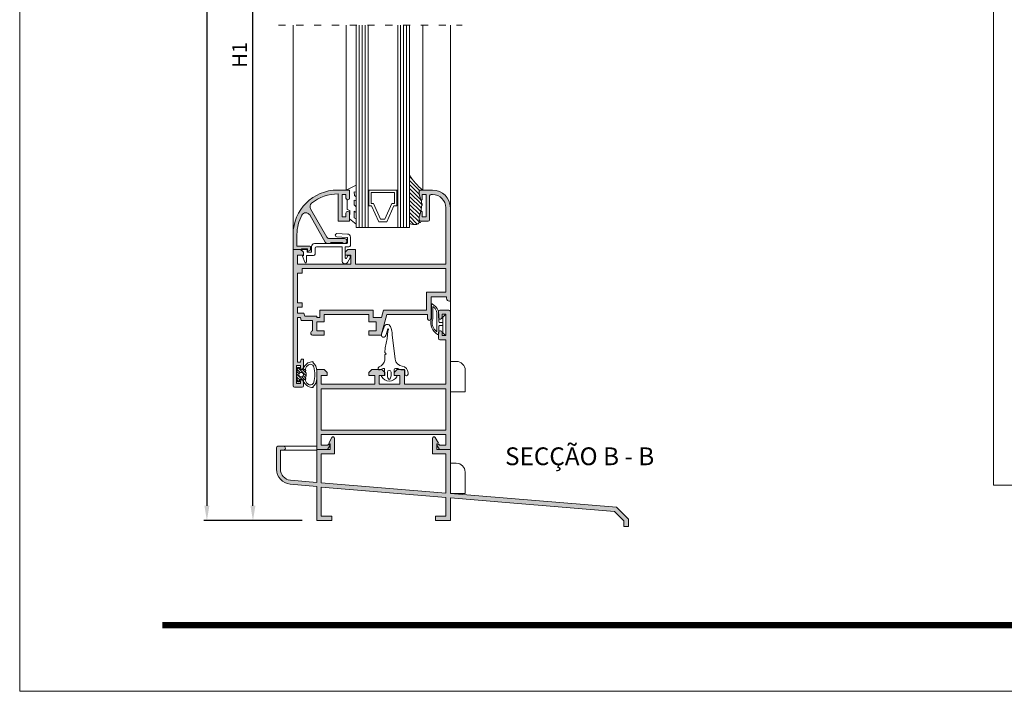
# Model space of a CAD drawing. Units: millimetres. Extents: x 2651 to 3071, y -2190 to -1893.
# Drawn here: x 2651 to 2817, y -2190 to -2077 of the extents above; entities that cross this region are included whole.
import ezdxf

# ---------------------------------------------------------------- set-up
doc = ezdxf.new("R2010")
doc.units = ezdxf.units.MM
doc.linetypes.add('ACAD_ISO03W100', pattern=[30, 12, -18])
doc.layers.get('0').update_dxf_attribs({"lineweight": 9})
doc.layers.add('LIMITES', color=141, linetype='Continuous', lineweight=9)
doc.layers.add('SOMBRAS', color=7, linetype='Continuous')
doc.layers.add('TEXTO CABEÇALHO TABELA CORTE', color=7, linetype='Continuous')
doc.layers.add('VIDRO', color=7, linetype='Continuous', lineweight=5, true_color=0x00d900)
doc.styles.add('ROMANS', font='ROMANS.SHX', dxfattribs={"height": 2.5})
doc.styles.add('TEXTO CABEÇALHO TABELA CORTE', font='ARIALBI.TTF', dxfattribs={"height": 2})
doc.dimstyles.new('1-2', dxfattribs={"dimtxt": 2.5, "dimasz": 2.5, "dimexe": 0.5, "dimexo": 2.5, "dimgap": 1, "dimtad": 1, "dimlfac": 2, "dimzin": 0, "dimdsep": 46, "dimtxsty": 'ROMANS', "dimcen": 0, "dimclrd": 256, "dimclre": 256, "dimclrt": 256, "dimadec": 0, "dimazin": 0, "dimtp": 0.2, "dimtm": 0.2, "dimtfac": 0.2, "dimtmove": 0, "dimatfit": 3, "dimfxl": 0, "dimtolj": 1, "dimtzin": 0, "dimarcsym": 0})

# ---------------------------------------------------------------- blocks, each defined once
blk = doc.blocks.new('*D1')
at = {"lineweight": -2}
for p, q in [((2698.799223988933, -1938.977197384781), (2682.266112832147, -1938.977197384781)), ((2682.766112832147, -1941.477197384781), (2682.766112832147, -2158.546345076067)), ((2698.799223988933, -2161.046345076067), (2682.266112832147, -2161.046345076067))]:
    blk.add_line(p, q, dxfattribs=at)
for points in [[(2682.349446165481, -1941.477197384781), (2683.182779498814, -1941.477197384781), (2682.766112832147, -1938.977197384781)], [(2682.349446165481, -2158.546345076067), (2683.182779498814, -2158.546345076067), (2682.766112832147, -2161.046345076067)]]:
    blk.add_solid(points)
at = {"layer": 'DEFPOINTS', "color": 0}
for p in [(2701.299223988933, -1938.977197384781), (2682.766112832147, -2161.046345076067), (2701.299223988933, -2161.046345076067)]:
    blk.add_point(p, dxfattribs=at)
at = {"insert": (2680.516112832148, -2050.011771230423), "char_height": 2.5, "attachment_point": 5, "rotation": 90, "style": 'ROMANS'}
blk.add_mtext('\\A1;H', dxfattribs=at)
blk = doc.blocks.new('*D2')
at = {"lineweight": -2}
for p, q in [((2698.799223988933, -2003.937354220138), (2690.032668410539, -2003.937354220138)), ((2690.532668410539, -2158.546345076067), (2690.532668410539, -2006.437354220138)), ((2698.799223988933, -2161.046345076067), (2690.032668410539, -2161.046345076067))]:
    blk.add_line(p, q, dxfattribs=at)
for points in [[(2690.116001743873, -2006.437354220138), (2690.949335077206, -2006.437354220138), (2690.532668410539, -2003.937354220138)], [(2690.116001743873, -2158.546345076067), (2690.949335077206, -2158.546345076067), (2690.532668410539, -2161.046345076067)]]:
    blk.add_solid(points)
at = {"layer": 'DEFPOINTS', "color": 0}
for p in [(2690.532668410539, -2003.937354220138), (2701.299223988933, -2003.937354220138), (2701.299223988933, -2161.046345076067)]:
    blk.add_point(p, dxfattribs=at)
at = {"insert": (2688.28266841054, -2082.491849648102), "char_height": 2.5, "attachment_point": 5, "rotation": 90, "style": 'ROMANS'}
blk.add_mtext('\\A1;H1', dxfattribs=at)

msp = doc.modelspace()

# ---------------------------------------------------------------- hatches: boundary and pattern name
h = msp.add_hatch()
h.set_pattern_fill('ANSI31', color=256, scale=0.15, style=0)
h.set_pattern_definition([(315, (397.9276794593857, -1592.392166464741), (-0.3367596045400932, -0.3367596045400932), [])])
h.paths.add_polyline_path([(2718.909267067815, -2108.45088512594), (2718.85925181075, -2108.550961318553), (2718.865103556946, -2108.701367815445), (2718.852894598109, -2108.728245910873), (2718.920331838212, -2108.917112095492), (2718.82294888861, -2108.917112095492), (2718.799223988931, -2108.917112095492), (2718.549223988933, -2109.792112095492), (2718.549223988933, -2110.292112095492, 0.4142135623730951), (2718.799223988933, -2110.542112095492), (2718.875539734452, -2110.542112095492), (2718.77235977553, -2110.774263195052), (2718.563215592566, -2110.752623068431), (2718.359611186912, -2110.963190763669), (2718.185717767889, -2110.963190763669), (2718.069790981987, -2111.108166222721), (2717.895897562963, -2111.108166222721), (2717.606070877699, -2111.108166222721), (2717.438215592567, -2110.992189885935), (2717.368400792972, -2111.077537015287), (2717.26838323952, -2111.036335691123), (2717.157789184108, -2110.992189885934), (2716.924223988931, -2110.992189885934), (2716.924223988933, -2102.737948766147, 0.0924296365612316), (2719.136723988932, -2105.292112095492), (2718.799223988933, -2105.292112095492, 0.4142135623730951), (2718.549223988933, -2105.542112095492), (2718.549223988933, -2105.784613985376), (2718.544994247135, -2105.792112095492), (2718.549223988933, -2105.818283677735), (2718.549223988933, -2106.042112095492), (2718.799223988933, -2106.917112095492), (2718.821360277881, -2106.917112095492), (2718.832481529989, -2106.952372108498), (2718.832481529989, -2107.072469585316), (2718.912513717696, -2107.072469585316), (2718.912513717696, -2107.232599554407), (2718.912513717696, -2107.352697031225), (2718.912513717696, -2107.512837076453), (2719.032555518918, -2107.692978253609), (2719.032555518917, -2107.913161999178), (2718.946781750783, -2107.975492982615), (2718.933519635148, -2108.111262599782), (2718.92177412225, -2108.27574171273)])
h = msp.add_hatch()
h.set_pattern_fill('ANSI31', color=256, scale=2.5, angle=-1.27e-14, style=0)
h.set_pattern_definition([(315, (2499.760816819518, -2256.400598879057), (-0.2209708691207961, -0.2209708691207961), [])])
h.paths.add_polyline_path([(2697.899223988933, -2136.417112095492), (2698.044912074226, -2135.279410341288, -0.377383512262127), (2698.144102121307, -2135.192112095492), (2698.278920696202, -2135.192112095492, -0.4142135623732405), (2698.378920696201, -2135.292112095492), (2698.378920696201, -2135.417112095492, 0.4142135623729712), (2698.528920696202, -2135.567112095492), (2698.728920696201, -2135.567112095492, 0.255543699536142), (2698.939390725295, -2135.452028242982, -0.0066831168942836), (2698.965707911426, -2135.413353331878), (2699.42137002114, -2135.732411375976, 0.1675499617410915), (2699.451371572527, -2136.056977259843, -0.2153335806430243), (2699.451371572527, -2136.777246931141, 0.1675499617411286), (2699.42137002114, -2137.101812815009), (2698.965707911426, -2137.420870859106, -0.0066831168941664), (2698.939390725296, -2137.382195948003, 0.2555436995371175), (2698.728920696201, -2137.267112095492), (2698.528920696202, -2137.267112095492, 0.4142135623729434), (2698.378920696201, -2137.417112095492), (2698.378920696201, -2137.542112095492, -0.414213562373224), (2698.278920696202, -2137.642112095492), (2698.144102121307, -2137.642112095492, -0.377383512262167), (2698.044912074226, -2137.554813849697)])
h.paths.add_polyline_path([(2698.653920696202, -2136.792112095492, 1), (2698.653920696202, -2136.042112095492, 1)], flags=16)
at = {"layer": 'SOMBRAS'}
h = msp.add_hatch(color=256, dxfattribs=at)
h.paths.add_polyline_path([(2698.049223988933, -2119.292112095492), (2698.049223988933, -2124.292112095492), (2698.799223988933, -2124.292112095492), (2698.799223988933, -2125.042112095492), (2698.049223988933, -2125.042112095492), (2698.049223988933, -2126.042112095492), (2699.124719229917, -2126.042112095492), (2699.258693826132, -2126.542112095492), (2701.299223988933, -2126.542112095492), (2701.299223988933, -2126.792112095492), (2701.799223988933, -2126.792112095492), (2701.799223988933, -2125.542112095492), (2710.799223988933, -2125.542112095492), (2710.799223988933, -2126.792112095492), (2712.176614430918, -2126.792112095492), (2712.511550921457, -2125.542112095492), (2719.799223988934, -2125.542112095492), (2719.799223988934, -2122.542112095492), (2723.049223988933, -2122.542112095492), (2723.049223988933, -2118.542112095492), (2698.799223988933, -2118.542112095492), (2698.799223988933, -2119.292112095492)], flags=16)
edge = h.paths.add_edge_path()
edge.add_line((2698.683198585148, -2127.292112095492), (2700.549223988933, -2127.292112095492))
edge.add_line((2700.549223988933, -2127.292112095492), (2700.549223988933, -2129.042112095492))
edge.add_arc((2700.549223988933, -2129.292112095492), 0.2500000000000568, 90, 179.999999999987)
edge.add_line((2700.299223988933, -2129.292112095492), (2700.299223988933, -2129.542112095492))
edge.add_arc((2700.549223988933, -2129.542112095492), 0.25, 179.9999999999966, 270)
edge.add_line((2700.549223988933, -2129.792112095492), (2702.549223988933, -2129.792112095492))
edge.add_line((2702.549223988933, -2129.792112095492), (2702.549223988933, -2129.042112095492))
edge.add_line((2702.549223988933, -2129.042112095492), (2701.299223988933, -2129.042112095492))
edge.add_line((2701.299223988933, -2129.042112095492), (2701.299223988933, -2127.542112095492))
edge.add_line((2701.299223988933, -2127.542112095492), (2702.549223988933, -2127.542112095492))
edge.add_line((2702.549223988933, -2127.542112095492), (2702.549223988933, -2126.292112095492))
edge.add_line((2702.549223988933, -2126.292112095492), (2710.049223988933, -2126.292112095492))
edge.add_line((2710.049223988933, -2126.292112095492), (2710.049223988933, -2127.542112095492))
edge.add_line((2710.049223988933, -2127.542112095492), (2711.299223988933, -2127.542112095492))
edge.add_line((2711.299223988933, -2127.542112095492), (2711.299223988933, -2129.042112095492))
edge.add_line((2711.299223988933, -2129.042112095492), (2710.049223988933, -2129.042112095492))
edge.add_line((2710.049223988933, -2129.042112095492), (2710.049223988933, -2129.792112095492))
edge.add_line((2710.049223988933, -2129.792112095492), (2712.149223988933, -2129.792112095492))
edge.add_line((2712.149223988933, -2129.792112095492), (2713.087046162441, -2126.292112095492))
edge.add_line((2713.087046162441, -2126.292112095492), (2719.949223988932, -2126.292112095492))
edge.add_line((2719.949223988932, -2126.292112095492), (2719.949223988932, -2126.992112095492))
edge.add_arc((2720.249223988932, -2126.992112095492), 0.3000000000001819, 180, 360)
edge.add_line((2720.549223988934, -2126.992112095492), (2720.549223988934, -2123.292112095492))
edge.add_line((2720.549223988934, -2123.292112095492), (2723.149223988933, -2123.292112095492))
edge.add_line((2723.149223988933, -2123.292112095492), (2723.149223988933, -2123.542112095492))
edge.add_arc((2723.649223988933, -2123.542112095492), 0.5, 180, 270)
edge.add_line((2723.649223988933, -2124.042112095492), (2723.799223988933, -2124.042112095492))
edge.add_line((2723.799223988933, -2124.042112095492), (2723.799223988933, -2108.292112095492))
edge.add_arc((2720.799223988933, -2108.292112095492), 3, 0, 90)
edge.add_line((2720.799223988933, -2105.292112095492), (2718.799223988933, -2105.292112095492))
edge.add_arc((2718.799223988933, -2105.542112095492), 0.25, 90, 180)
edge.add_line((2718.549223988933, -2105.542112095492), (2718.549223988933, -2106.042112095492))
edge.add_line((2718.549223988933, -2106.042112095492), (2718.799223988933, -2106.917112095492))
edge.add_line((2718.799223988933, -2106.917112095492), (2719.049223988934, -2106.917112095492))
edge.add_line((2719.049223988934, -2106.917112095492), (2719.049223988934, -2106.042112095492))
edge.add_line((2719.049223988934, -2106.042112095492), (2719.699223988932, -2106.042112095492))
edge.add_line((2719.699223988932, -2106.042112095492), (2719.699223988932, -2109.792112095492))
edge.add_line((2719.699223988932, -2109.792112095492), (2719.049223988934, -2109.792112095492))
edge.add_line((2719.049223988934, -2109.792112095492), (2719.049223988934, -2108.917112095492))
edge.add_line((2719.049223988934, -2108.917112095492), (2718.799223988933, -2108.917112095492))
edge.add_line((2718.799223988933, -2108.917112095492), (2718.549223988933, -2109.792112095492))
edge.add_line((2718.549223988933, -2109.792112095492), (2718.549223988933, -2110.292112095492))
edge.add_arc((2718.799223988933, -2110.292112095492), 0.25, 180, 270)
edge.add_line((2718.799223988933, -2110.542112095492), (2720.049223988933, -2110.542112095492))
edge.add_arc((2720.049223988933, -2110.292112095492), 0.25, 270, 360)
edge.add_line((2720.299223988933, -2110.292112095492), (2720.299223988933, -2106.292112095492))
edge.add_arc((2720.549223988934, -2106.292112095492), 0.25, 90, 180, ccw=False)
edge.add_line((2720.549223988934, -2106.042112095492), (2720.799223988933, -2106.042112095492))
edge.add_arc((2720.799223988933, -2108.292112095492), 2.25, 0, 90, ccw=False)
edge.add_line((2723.049223988933, -2108.292112095492), (2723.049223988933, -2117.792112095492))
edge.add_line((2723.049223988933, -2117.792112095492), (2707.799223988933, -2117.792112095492))
edge.add_line((2707.799223988933, -2117.792112095492), (2707.799223988933, -2115.292112095492))
edge.add_line((2707.799223988933, -2115.292112095492), (2706.549223988933, -2115.292112095492))
edge.add_line((2706.549223988933, -2115.292112095492), (2706.049223988934, -2115.792112095492))
edge.add_line((2706.049223988934, -2115.792112095492), (2706.049223988934, -2116.292112095492))
edge.add_line((2706.049223988934, -2116.292112095492), (2707.049223988933, -2116.292112095492))
edge.add_line((2707.049223988933, -2116.292112095492), (2707.049223988933, -2117.792112095492))
edge.add_line((2707.049223988933, -2117.792112095492), (2698.049223988933, -2117.792112095492))
edge.add_line((2698.049223988933, -2117.792112095492), (2698.049223988933, -2116.292112095492))
edge.add_line((2698.049223988933, -2116.292112095492), (2699.049223988934, -2116.292112095492))
edge.add_line((2699.049223988934, -2116.292112095492), (2699.049223988934, -2115.792112095492))
edge.add_line((2699.049223988934, -2115.792112095492), (2698.549223988933, -2115.292112095492))
edge.add_line((2698.549223988933, -2115.292112095492), (2697.299223988933, -2115.292112095492))
edge.add_line((2697.299223988933, -2115.292112095492), (2697.299223988933, -2138.292112095492))
edge.add_arc((2697.549223988934, -2138.292112095492), 0.25, 180, 270)
edge.add_line((2697.549223988934, -2138.542112095492), (2698.799223988933, -2138.542112095492))
edge.add_arc((2698.799223988933, -2138.292112095492), 0.25, 270, 360)
edge.add_line((2699.049223988934, -2138.292112095492), (2699.049223988934, -2137.542112095492))
edge.add_arc((2698.799223988933, -2137.542112095492), 0.25, 3.2569e-12, 90)
edge.add_arc((2698.799223988933, -2137.542112095492), 0.2500000000000853, 90, 180.0000000000325)
edge.add_line((2698.549223988933, -2137.542112095492), (2698.549223988933, -2137.917112095492))
edge.add_line((2698.549223988933, -2137.917112095492), (2698.549223988933, -2137.942112095492))
edge.add_line((2698.549223988933, -2137.942112095492), (2697.899223988933, -2137.942112095492))
edge.add_line((2697.899223988933, -2137.942112095492), (2697.899223988933, -2134.892112095492))
edge.add_line((2697.899223988933, -2134.892112095492), (2698.549223988933, -2134.892112095492))
edge.add_line((2698.549223988933, -2134.892112095492), (2698.549223988933, -2135.292112095492))
edge.add_arc((2698.799223988933, -2135.292112095492), 0.25, 180, 270)
edge.add_arc((2698.799223988933, -2135.292112095492), 0.25, 270, 360)
edge.add_line((2699.049223988934, -2135.292112095492), (2699.049223988934, -2133.792112095492))
edge.add_line((2699.049223988934, -2133.792112095492), (2698.683198585148, -2133.792112095492))
edge.add_line((2698.683198585148, -2133.792112095492), (2698.549223988933, -2134.292112095492))
edge.add_line((2698.549223988933, -2134.292112095492), (2698.049223988933, -2134.292112095492))
edge.add_line((2698.049223988933, -2134.292112095492), (2698.049223988933, -2126.792112095492))
edge.add_line((2698.049223988933, -2126.792112095492), (2698.549223988933, -2126.792112095492))
edge.add_line((2698.549223988933, -2126.792112095492), (2698.683198585148, -2127.292112095492))
edge = h.paths.add_edge_path(flags=17)
edge.add_line((2698.599223988933, -2114.742112095492), (2697.949223988932, -2114.742112095492))
edge.add_line((2697.949223988932, -2114.742112095492), (2697.949223988932, -2112.792112095492))
edge.add_arc((2704.799223988933, -2112.792112095493), 6.850000000000362, 151.3890727923391, 179.9999999999924, ccw=False)
edge.add_arc((2699.444084830091, -2109.871070399548), 0.7499999999997181, 29.79461720415071, 151.3890727923308, ccw=False)
edge.add_line((2700.094943934345, -2109.498401073725), (2702.710009772795, -2114.065558312708))
edge.add_arc((2703.143915842297, -2113.817112095493), 0.4999999999997235, 209.7946172042033, 270.0000000000521)
edge.add_line((2703.143915842298, -2114.317112095492), (2703.524223988933, -2114.317112095492))
edge.add_line((2703.524223988933, -2114.317112095492), (2703.724223988932, -2114.117112095492))
edge.add_line((2703.724223988932, -2114.117112095492), (2705.574223988932, -2114.117112095492))
edge.add_line((2705.574223988932, -2114.117112095492), (2705.774223988933, -2114.317112095492))
edge.add_line((2705.774223988933, -2114.317112095492), (2705.949223988932, -2114.317112095492))
edge.add_arc((2705.949223988932, -2113.892112095492), 0.4249999999999546, 270, 450)
edge.add_line((2705.949223988932, -2113.467112095492), (2703.406410465156, -2113.467112095492))
edge.add_arc((2703.406410465156, -2112.967112095492), 0.5000000000000853, 209.7960610774537, 270, ccw=False)
edge.add_line((2702.972510656723, -2113.21556924721), (2700.254654108154, -2108.469167593554))
edge.add_arc((2700.905503820808, -2108.096481865977), 0.7500000000001427, 129.6662714873901, 209.7960610774613, ccw=False)
edge.add_arc((2704.799223988933, -2112.792112095493), 6.850000000000316, 89.1635355499343, 129.66627148737, ccw=False)
edge.add_line((2704.899223988933, -2105.942842061394), (2704.899223988933, -2110.542112095492))
edge.add_line((2704.899223988933, -2110.542112095492), (2706.799223988933, -2110.542112095492))
edge.add_line((2706.799223988933, -2110.542112095492), (2706.799223988933, -2109.167112095492))
edge.add_arc((2706.549223988933, -2109.167112095492), 0.25, 0, 90)
edge.add_line((2706.549223988933, -2108.917112095492), (2706.449223988932, -2108.917112095492))
edge.add_arc((2706.449223988932, -2109.167112095492), 0.25, 90, 180)
edge.add_line((2706.199223988932, -2109.167112095492), (2706.199223988932, -2109.792112095492))
edge.add_line((2706.199223988932, -2109.792112095492), (2705.549223988933, -2109.792112095492))
edge.add_line((2705.549223988933, -2109.792112095492), (2705.549223988933, -2106.042112095492))
edge.add_line((2705.549223988933, -2106.042112095492), (2706.199223988932, -2106.042112095492))
edge.add_line((2706.199223988932, -2106.042112095492), (2706.199223988932, -2106.667112095492))
edge.add_arc((2706.449223988932, -2106.667112095492), 0.25, 180, 270)
edge.add_line((2706.449223988932, -2106.917112095492), (2706.549223988933, -2106.917112095492))
edge.add_arc((2706.549223988933, -2106.667112095492), 0.25, 270, 360)
edge.add_line((2706.799223988933, -2106.667112095492), (2706.799223988933, -2105.292112095492))
edge.add_line((2706.799223988933, -2105.292112095492), (2704.799223988933, -2105.292112095492))
edge.add_arc((2704.799223988933, -2112.792112095492), 7.5, 90, 180)
edge.add_line((2697.299223988933, -2112.792112095492), (2697.299223988933, -2115.292112095492))
edge.add_line((2697.299223988933, -2115.292112095492), (2697.949223988932, -2115.292112095492))
edge.add_line((2697.949223988932, -2115.292112095492), (2698.699223988932, -2115.292112095492))
edge.add_line((2698.699223988932, -2115.292112095492), (2698.699223988932, -2115.192112095492))
edge.add_line((2698.699223988932, -2115.192112095492), (2699.699223988932, -2115.192112095492))
edge.add_line((2699.699223988932, -2115.192112095492), (2699.699223988932, -2115.442112095492))
edge.add_line((2699.699223988932, -2115.442112095493), (2699.699223988932, -2115.642112095493))
edge.add_line((2699.699223988932, -2115.642112095492), (2700.249223988932, -2115.442112095492))
edge.add_line((2700.249223988932, -2115.442112095492), (2700.249223988932, -2114.892112095492))
edge.add_arc((2700.099223988932, -2114.892112095492), 0.1500000000005457, 0, 89.9999999998263)
edge.add_line((2700.099223988932, -2114.742112095492), (2698.601152141112, -2114.742112095492))
edge.add_line((2698.601152141112, -2114.742112095492), (2698.599223988933, -2114.742112095492))
h.paths.add_polyline_path([(2702.049223988933, -2145.796346276067), (2702.049223988933, -2138.796346276067), (2723.049223988933, -2138.796346276067), (2723.049223988933, -2145.796346276067)], flags=16)
edge = h.paths.add_edge_path()
edge.add_line((2703.145487660711, -2148.296346276067), (2702.049223988933, -2148.296346276067))
edge.add_line((2702.049223988933, -2148.296346276067), (2702.049223988933, -2146.546346276067))
edge.add_line((2702.049223988933, -2146.546346276067), (2723.049223988933, -2146.546346276067))
edge.add_line((2723.049223988933, -2146.546346276067), (2723.049223988933, -2148.296346276067))
edge.add_line((2723.049223988933, -2148.296346276067), (2721.952960317153, -2148.296346276067))
edge.add_line((2721.952960317153, -2148.296346276067), (2721.852026235098, -2148.121523317732))
edge.add_line((2721.852026235098, -2148.121523317732), (2721.549223988933, -2148.296346276067))
edge.add_line((2721.549223988933, -2148.296346276067), (2721.982236690824, -2149.046346276067))
edge.add_line((2721.982236690824, -2149.046346276067), (2723.799223988933, -2149.046346276067))
edge.add_line((2723.799223988933, -2149.046346276067), (2723.799223988933, -2125.796346276067))
edge.add_arc((2723.549223988933, -2125.796346276067), 0.25, 0, 90)
edge.add_line((2723.549223988933, -2125.546346276067), (2722.049223988934, -2125.546346276067))
edge.add_arc((2722.049223988934, -2125.796346276067), 0.25, 90, 180)
edge.add_line((2721.799223988933, -2125.796346276067), (2721.799223988933, -2126.796346276067))
edge.add_arc((2722.049223988934, -2126.796346276067), 0.25, 180, 270)
edge.add_line((2722.049223988934, -2127.046346276067), (2722.149223988933, -2127.046346276067))
edge.add_arc((2722.149223988933, -2126.796346276067), 0.25, 270, 360)
edge.add_line((2722.399223988933, -2126.796346276067), (2722.399223988933, -2126.246346276067))
edge.add_line((2722.399223988933, -2126.246346276067), (2723.049223988933, -2126.246346276067))
edge.add_line((2723.049223988933, -2126.246346276067), (2723.049223988933, -2129.846346276066))
edge.add_line((2723.049223988933, -2129.846346276066), (2722.399223988933, -2129.846346276066))
edge.add_line((2722.399223988933, -2129.846346276066), (2722.399223988933, -2129.296346276067))
edge.add_arc((2722.149223988933, -2129.296346276067), 0.25, 0, 90)
edge.add_line((2722.149223988933, -2129.046346276067), (2722.049223988934, -2129.046346276067))
edge.add_arc((2722.049223988934, -2129.296346276067), 0.25, 90, 180)
edge.add_line((2721.799223988933, -2129.296346276067), (2721.799223988933, -2130.296346276067))
edge.add_arc((2722.049223988934, -2130.296346276067), 0.25, 180, 270)
edge.add_line((2722.049223988934, -2130.546346276067), (2723.049223988933, -2130.546346276067))
edge.add_line((2723.049223988933, -2130.546346276067), (2723.049223988933, -2138.046346276067))
edge.add_line((2723.049223988933, -2138.046346276067), (2716.049223988933, -2138.046346276067))
edge.add_line((2716.049223988933, -2138.046346276067), (2716.049223988933, -2135.546346276067))
edge.add_line((2716.049223988933, -2135.546346276067), (2714.849223988932, -2135.546346276067))
edge.add_line((2714.849223988932, -2135.546346276067), (2714.349223988932, -2136.046346276067))
edge.add_line((2714.349223988932, -2136.046346276067), (2714.349223988932, -2136.546346276067))
edge.add_line((2714.349223988932, -2136.546346276067), (2715.299223988933, -2136.546346276067))
edge.add_line((2715.299223988933, -2136.546346276067), (2715.299223988933, -2138.046346276067))
edge.add_line((2715.299223988933, -2138.046346276067), (2711.799223988933, -2138.046346276067))
edge.add_line((2711.799223988933, -2138.046346276067), (2711.799223988933, -2136.546346276067))
edge.add_line((2711.799223988933, -2136.546346276067), (2712.749223988932, -2136.546346276067))
edge.add_line((2712.749223988932, -2136.546346276067), (2712.749223988932, -2136.046346276067))
edge.add_line((2712.749223988932, -2136.046346276067), (2712.249223988932, -2135.546346276067))
edge.add_line((2712.249223988932, -2135.546346276067), (2710.549223988933, -2135.546346276067))
edge.add_line((2710.549223988933, -2135.546346276067), (2710.049223988933, -2136.046346276067))
edge.add_line((2710.049223988933, -2136.046346276067), (2710.049223988933, -2136.546346276067))
edge.add_line((2710.049223988933, -2136.546346276067), (2711.049223988933, -2136.546346276067))
edge.add_line((2711.049223988933, -2136.546346276067), (2711.049223988933, -2138.046346276067))
edge.add_line((2711.049223988933, -2138.046346276067), (2702.049223988933, -2138.046346276067))
edge.add_line((2702.049223988933, -2138.046346276067), (2702.049223988933, -2136.546346276067))
edge.add_line((2702.049223988933, -2136.546346276067), (2703.049223988934, -2136.546346276067))
edge.add_line((2703.049223988934, -2136.546346276067), (2703.049223988934, -2136.046346276067))
edge.add_line((2703.049223988934, -2136.046346276067), (2702.549223988933, -2135.546346276067))
edge.add_line((2702.549223988933, -2135.546346276067), (2701.299223988933, -2135.546346276067))
edge.add_line((2701.299223988933, -2135.546346276067), (2701.299223988933, -2149.046346276067))
edge.add_line((2701.299223988933, -2149.046346276067), (2703.116211287041, -2149.046346276067))
edge.add_line((2703.116211287041, -2149.046346276067), (2703.549223988933, -2148.296346276067))
edge.add_line((2703.549223988933, -2148.296346276067), (2703.246421742767, -2148.121523317732))
edge.add_line((2703.246421742767, -2148.121523317732), (2703.145487660711, -2148.296346276067))
edge = h.paths.add_edge_path()
edge.add_line((2702.049223988933, -2154.674423260572), (2723.049223988933, -2156.406923260572))
edge.add_line((2723.049223988933, -2156.406923260572), (2723.049223988933, -2149.796346276067))
edge.add_line((2723.049223988933, -2149.796346276067), (2720.799223988933, -2149.796346276067))
edge.add_line((2720.799223988933, -2149.796346276067), (2720.799223988933, -2147.171346276067))
edge.add_arc((2721.049223988931, -2147.171346276067), 0.2499999999995453, 29.99999999995248, 180.0000000000065, ccw=False)
edge.add_line((2721.265730339878, -2147.046346276067), (2721.799223988933, -2147.970384381743))
edge.add_line((2721.799223988933, -2147.970384381743), (2721.549223988933, -2148.11472194904))
edge.add_line((2721.549223988933, -2148.114721949041), (2721.549223988933, -2149.046346276067))
edge.add_line((2721.549223988933, -2149.046346276067), (2723.799223988933, -2149.046346276067))
edge.add_line((2723.799223988933, -2149.046346276067), (2723.799223988933, -2156.468798260572))
edge.add_line((2723.799223988933, -2156.468798260572), (2751.780098086486, -2158.77722037362))
edge.add_line((2751.780098086486, -2158.77722037362), (2753.799223988933, -2160.796346276066))
edge.add_line((2753.799223988933, -2160.796346276067), (2753.799223988933, -2162.046346276067))
edge.add_line((2753.799223988933, -2162.046346276067), (2753.049223988933, -2162.046346276067))
edge.add_line((2753.049223988933, -2162.046346276067), (2753.049223988933, -2161.107006447846))
edge.add_line((2753.049223988933, -2161.107006447847), (2751.444281022415, -2159.502063481329))
edge.add_line((2751.444281022415, -2159.502063481329), (2733.799223988933, -2158.046346276066))
edge.add_line((2733.799223988933, -2158.046346276067), (2723.799223988933, -2157.221346276066))
edge.add_line((2723.799223988933, -2157.221346276066), (2723.799223988933, -2161.046346276066))
edge.add_line((2723.799223988933, -2161.046346276067), (2721.299223988934, -2161.046346276067))
edge.add_line((2721.299223988934, -2161.046346276067), (2721.299223988934, -2160.296346276066))
edge.add_line((2721.299223988934, -2160.296346276067), (2723.049223988933, -2160.296346276067))
edge.add_line((2723.049223988933, -2160.296346276067), (2723.049223988933, -2157.159471276067))
edge.add_line((2723.049223988933, -2157.159471276067), (2702.049223988933, -2155.426971276067))
edge.add_line((2702.049223988933, -2155.426971276067), (2702.049223988933, -2160.296346276066))
edge.add_line((2702.049223988933, -2160.296346276067), (2703.799223988934, -2160.296346276067))
edge.add_line((2703.799223988934, -2160.296346276067), (2703.799223988934, -2161.046346276067))
edge.add_line((2703.799223988934, -2161.046346276067), (2701.299223988933, -2161.046346276067))
edge.add_line((2701.299223988933, -2161.046346276067), (2701.299223988933, -2155.265031260572))
edge.add_line((2701.299223988933, -2155.265031260572), (2696.78133359599, -2154.869767182449))
edge.add_arc((2696.999222785431, -2152.379281630671), 2.499998796498716, 179.9999999999961, 265.00000143868806, ccw=False)
edge.add_line((2694.499223988932, -2152.37928163067), (2694.499223988932, -2148.763250073803))
edge.add_arc((2694.749223802163, -2148.763250073803), 0.2499998132311703, 90, 179.999999999987, ccw=False)
edge.add_line((2694.749223802163, -2148.513250260572), (2695.674223988933, -2148.513250260572))
edge.add_arc((2695.674223988933, -2148.838250260572), 0.3249999999999318, -90, 90, ccw=False)
edge.add_line((2695.674223988933, -2149.163250260572), (2695.149223988933, -2149.163250260572))
edge.add_line((2695.149223988933, -2149.163250260572), (2695.149223988933, -2152.379281208945))
edge.add_arc((2696.99922327882, -2152.379281208945), 1.849999289887819, 180.0000000000062, 265.000003190076)
edge.add_line((2696.837985319238, -2154.222240701981), (2701.299223988933, -2154.612548260572))
edge.add_line((2701.299223988933, -2154.612548260572), (2701.299223988933, -2149.046346276066))
edge.add_line((2701.299223988933, -2149.046346276067), (2703.116211287041, -2149.046346276067))
edge.add_line((2703.116211287041, -2149.046346276067), (2703.549223988933, -2149.046346276066))
edge.add_line((2703.549223988933, -2149.046346276067), (2703.549223988933, -2148.114721949041))
edge.add_line((2703.549223988933, -2148.114721949041), (2703.299223988933, -2147.970384381743))
edge.add_line((2703.299223988933, -2147.970384381743), (2703.832717637987, -2147.046346276067))
edge.add_arc((2704.049223988933, -2147.171346276067), 0.2500000000003443, 1.3017142919125035e-11, 150.0000000000305, ccw=False)
edge.add_line((2704.299223988933, -2147.171346276067), (2704.299223988933, -2149.796346276067))
edge.add_line((2704.299223988933, -2149.796346276067), (2702.049223988933, -2149.796346276067))
edge.add_line((2702.049223988933, -2149.796346276067), (2702.049223988933, -2154.674423260572))

# ---------------------------------------------------------------- linework, layer by layer
for p, q in [((2706.225764007344, -2105.292112095492), (2706.225764007344, -2077.461669365116)), ((2719.136723988932, -2105.292112095492), (2719.136723988932, -2077.461669365116)), ((2723.799223988933, -2108.292112095492), (2723.799223988933, -2077.461669365116)), ((2716.924223988933, -2102.737948766147), (2716.924223988933, -2110.992189885934)), ((2718.544994247134, -2105.792112095492), (2718.563215592566, -2105.759810914707)), ((2718.563215592566, -2105.493941964014), (2718.636438897269, -2105.365335400196)), ((2718.563215592566, -2105.702840436149), (2718.563215592566, -2105.493941964014)), ((2718.563215592566, -2105.759810914707), (2718.563215592566, -2105.702840436149)), ((2718.636438897269, -2105.365335400196), (2718.709749636115, -2105.314527395094)), ((2718.709749636115, -2105.314527395094), (2718.813215592566, -2105.292112095492)), ((2718.812135659006, -2105.292346056837), (2719.136723988932, -2105.292112095492)), ((2718.563215592566, -2105.904856906719), (2718.544994247134, -2105.792112095492)), ((2718.563215592566, -2106.042112095492), (2718.563215592566, -2105.904856906719)), ((2718.563215592566, -2106.042112095492), (2718.59568585923, -2106.121691492662)), ((2718.59568585923, -2106.121691492662), (2718.781157656556, -2106.770842783308)), ((2718.804285574628, -2106.862976621097), (2718.781157656556, -2106.770842783308)), ((2718.832481529989, -2106.952372108498), (2718.804285574628, -2106.862976621097)), ((2718.832481529989, -2107.072469585316), (2718.832481529989, -2106.952372108498)), ((2718.912513717696, -2107.072469585316), (2718.832481529989, -2107.072469585316)), ((2718.912513717696, -2107.232599554407), (2718.912513717696, -2107.072469585316)), ((2718.912513717696, -2107.352697031225), (2718.912513717696, -2107.232599554407)), ((2718.912513717696, -2107.512837076452), (2718.912513717696, -2107.352697031225)), ((2718.594722306108, -2109.715905134252), (2718.82294888861, -2108.917112095492)), ((2718.82294888861, -2108.917112095492), (2718.920331838212, -2108.917112095492)), ((2718.852894598109, -2108.728245910873), (2718.865103556946, -2108.701367815445)), ((2718.920331838212, -2108.917112095492), (2718.852894598109, -2108.728245910873)), ((2718.859251810751, -2108.550961318553), (2718.909267067815, -2108.450885125939)), ((2718.865103556946, -2108.701367815445), (2718.859251810751, -2108.550961318553)), ((2718.909267067815, -2108.450885125939), (2718.92177412225, -2108.27574171273)), ((2719.032555518918, -2107.692978253609), (2718.912513717696, -2107.512837076452)), ((2718.92177412225, -2108.27574171273), (2718.933519635149, -2108.11126259978)), ((2718.933519635149, -2108.11126259978), (2718.946781750781, -2107.975492982615)), ((2718.946781750781, -2107.975492982615), (2719.032555518918, -2107.913161999178)), ((2719.032555518918, -2107.913161999178), (2719.032555518918, -2107.692978253609)), ((2718.359611186912, -2110.963190763669), (2718.563215592566, -2110.752623068431)), ((2718.563215592566, -2109.792112095492), (2718.594722306108, -2109.715905134253)), ((2718.563215592566, -2110.042112095492), (2718.563215592566, -2109.792112095492)), ((2718.57294888861, -2110.292112095492), (2718.563215592566, -2110.042112095492)), ((2718.563215592566, -2110.752623068431), (2718.77235977553, -2110.774263195052)), ((2718.646172193313, -2110.468888790789), (2718.57294888861, -2110.292112095492)), ((2718.82294888861, -2110.542112095492), (2718.646172193313, -2110.468888790789)), ((2718.77235977553, -2110.774263195052), (2718.875539734451, -2110.542112095492)), ((2718.875539734451, -2110.542112095492), (2718.82294888861, -2110.542112095492)), ((2717.157789184108, -2110.992189885934), (2716.924223988933, -2110.992189885934)), ((2717.268383239526, -2111.036335691123), (2717.157789184108, -2110.992189885934)), ((2717.368400792973, -2111.077537015287), (2717.268383239526, -2111.036335691123)), ((2717.438215592566, -2110.992189885934), (2717.368400792973, -2111.077537015287)), ((2717.438215592566, -2110.992189885934), (2717.606070877699, -2111.108166222721)), ((2717.606070877699, -2111.108166222721), (2717.895897562963, -2111.108166222721)), ((2717.895897562963, -2111.108166222721), (2718.069790981987, -2111.108166222721)), ((2718.069790981987, -2111.108166222721), (2718.185717767889, -2110.963190763669)), ((2718.185717767889, -2110.963190763669), (2718.359611186912, -2110.963190763669)), ((2723.799223988933, -2125.796346276067), (2723.799223988933, -2124.042112095492)), ((2699.42137002114, -2137.101812815009), (2699.024983260576, -2137.379365812802)), ((2695.674223988933, -2148.513250260572), (2701.299223988933, -2148.513250260572)), ((2695.674223988933, -2149.163250260572), (2701.299223988933, -2149.163250260572))]:
    msp.add_line(p, q)
for points in [[(2815.357515660372, -2155.072817979624), (2815.357515660372, -2035.072817979624), (3046.184523098831, -2035.072817979624), (3046.184523098831, -2155.072817979624)], [(2706.225764007344, -2105.292112095492), (2707.924223988933, -2104.454612095492), (2707.924223988933, -2105.642112095492), (2707.611723988934, -2105.579612095492), (2707.636723988932, -2106.229612095492), (2707.924223988933, -2106.429612095492), (2707.924223988933, -2107.104612095492), (2707.611723988934, -2106.992112095492), (2707.599223988932, -2107.767112095492), (2707.924223988933, -2108.142112095492), (2707.924223988933, -2109.104612095492), (2707.599223988932, -2108.867112095492), (2707.611723988934, -2109.967112095492), (2707.924223988933, -2110.167112095492), (2707.924223988933, -2111.067112095493), (2706.800764007343, -2110.142112095492), (2706.838264007342, -2108.76511070087), (2706.413264007344, -2108.58204839827), (2706.388264007342, -2107.017112095492), (2706.813264007342, -2106.792112095492), (2706.813264007342, -2105.292112095492)], [(2714.786723988932, -2105.292112095492), (2714.924223988933, -2105.292112095492), (2714.924223988933, -2111.617112095492), (2709.924223988933, -2111.617112095492), (2709.924223988933, -2105.292112095492), (2710.036723988932, -2105.292112095492), (2710.036723988932, -2107.960862095492), (2710.536723988932, -2107.960862095492), (2711.724223988932, -2110.629612095493), (2713.099223988932, -2110.629612095493), (2714.286723988932, -2107.960862095492), (2714.786723988932, -2107.960862095492)], [(2710.036723988932, -2107.960862095492), (2710.036723988932, -2105.292112095492), (2714.786723988932, -2105.292112095492), (2714.786723988932, -2107.960862095492), (2714.286723988932, -2107.960862095492), (2713.099223988932, -2110.629612095493), (2711.724223988932, -2110.629612095493), (2710.536723988932, -2107.960862095492)], [(2710.461723988933, -2107.535862095493), (2710.461723988933, -2105.717112095492), (2714.361723988933, -2105.717112095492), (2714.361723988933, -2107.535862095493), (2713.957333024915, -2107.535862095493), (2712.769833024915, -2110.204612095492), (2712.05361495295, -2110.204612095492), (2710.86611495295, -2107.535862095493)], [(2698.049223988933, -2119.292112095492), (2698.049223988933, -2124.292112095492), (2698.799223988933, -2124.292112095492), (2698.799223988933, -2125.042112095492), (2698.049223988933, -2125.042112095492), (2698.049223988933, -2126.042112095492), (2699.124719229917, -2126.042112095492), (2699.258693826132, -2126.542112095492), (2701.299223988933, -2126.542112095492), (2701.299223988933, -2126.792112095492), (2701.799223988933, -2126.792112095492), (2701.799223988933, -2125.542112095492), (2710.799223988933, -2125.542112095492), (2710.799223988933, -2126.792112095492), (2712.176614430918, -2126.792112095492), (2712.511550921457, -2125.542112095492), (2719.799223988934, -2125.542112095492), (2719.799223988934, -2122.542112095492), (2723.049223988933, -2122.542112095492), (2723.049223988933, -2118.542112095492), (2698.799223988933, -2118.542112095492), (2698.799223988933, -2119.292112095492)], [(2702.049223988933, -2145.796346276067), (2702.049223988933, -2138.796346276067), (2723.049223988933, -2138.796346276067), (2723.049223988933, -2145.796346276067)]]:
    msp.add_lwpolyline(points, close=True)
at = {"linetype": 'ACAD_ISO03W100', "ltscale": 0.1}
msp.add_lwpolyline([(2694.842848400704, -2077.461669365116), (2725.786536354111, -2077.461669365116)], dxfattribs=at)
msp.add_lwpolyline([(2697.299223988933, -2112.792112095492), (2697.299223988933, -2077.461669365116)])
for points in [[(2698.599223988933, -2114.742112095492), (2697.949223988932, -2114.742112095492), (2697.949223988932, -2112.792112095492, -0.1254913138720374), (2698.785666081053, -2109.511925928735, -0.5866639964827837), (2700.094943934345, -2109.498401073725), (2702.710009772795, -2114.065558312708, 0.2689099156668282), (2703.143915842298, -2114.317112095492), (2703.524223988933, -2114.317112095492), (2703.724223988932, -2114.117112095492), (2705.574223988932, -2114.117112095492), (2705.774223988933, -2114.317112095492), (2705.949223988932, -2114.317112095492, 1), (2705.949223988932, -2113.467112095492), (2703.406410465156, -2113.467112095492, -0.2689031600173793), (2702.972510656723, -2113.21556924721), (2700.254654108154, -2108.469167593554, -0.3646117025334997), (2700.426767734562, -2107.519150280381, -0.1785896605103931), (2704.899223988933, -2105.942842061394), (2704.899223988933, -2110.542112095492), (2706.799223988933, -2110.542112095492), (2706.799223988933, -2109.167112095492, 0.4142135623730825), (2706.549223988933, -2108.917112095492), (2706.449223988932, -2108.917112095492, 0.4142135623730951), (2706.199223988932, -2109.167112095492), (2706.199223988932, -2109.792112095492), (2705.549223988933, -2109.792112095492), (2705.549223988933, -2106.042112095492), (2706.199223988932, -2106.042112095492), (2706.199223988932, -2106.667112095492, 0.4142135623731076), (2706.449223988932, -2106.917112095492), (2706.549223988933, -2106.917112095492, 0.4142135623730951), (2706.799223988933, -2106.667112095492), (2706.799223988933, -2105.292112095492), (2704.799223988933, -2105.292112095492, 0.4142135623730949), (2697.299223988933, -2112.792112095492), (2697.299223988933, -2115.292112095492), (2697.949223988932, -2115.292112095492), (2698.699223988932, -2115.292112095492), (2698.699223988932, -2115.192112095492), (2699.699223988932, -2115.192112095492), (2699.699223988932, -2115.442112095493), (2699.699223988932, -2115.642112095492), (2700.249223988932, -2115.442112095492), (2700.249223988932, -2114.892112095492, 0.4142135623730396), (2700.099223988932, -2114.742112095492), (2698.601152141112, -2114.742112095492)], [(2698.683198585148, -2127.292112095492), (2700.549223988933, -2127.292112095492), (2700.549223988933, -2129.042112095492, 0.4142135623729619), (2700.299223988933, -2129.292112095492), (2700.299223988933, -2129.542112095492, 0.4142135623731284), (2700.549223988933, -2129.792112095492), (2702.549223988933, -2129.792112095492), (2702.549223988933, -2129.042112095492), (2701.299223988933, -2129.042112095492), (2701.299223988933, -2127.542112095492), (2702.549223988933, -2127.542112095492), (2702.549223988933, -2126.292112095492), (2710.049223988933, -2126.292112095492), (2710.049223988933, -2127.542112095492), (2711.299223988933, -2127.542112095492), (2711.299223988933, -2129.042112095492), (2710.049223988933, -2129.042112095492), (2710.049223988933, -2129.792112095492), (2712.149223988933, -2129.792112095492), (2713.087046162441, -2126.292112095492), (2719.949223988932, -2126.292112095492), (2719.949223988932, -2126.992112095492, 1), (2720.549223988934, -2126.992112095492), (2720.549223988934, -2123.292112095492), (2723.149223988933, -2123.292112095492), (2723.149223988933, -2123.542112095492, 0.4142135623730951), (2723.649223988933, -2124.042112095492), (2723.799223988933, -2124.042112095492), (2723.799223988933, -2108.292112095492, 0.4142135623730951), (2720.799223988933, -2105.292112095492), (2718.799223988933, -2105.292112095492, 0.4142135623730951), (2718.549223988933, -2105.542112095492), (2718.549223988933, -2106.042112095492), (2718.799223988933, -2106.917112095492), (2719.049223988934, -2106.917112095492), (2719.049223988934, -2106.042112095492), (2719.699223988932, -2106.042112095492), (2719.699223988932, -2109.792112095492), (2719.049223988934, -2109.792112095492), (2719.049223988934, -2108.917112095492), (2718.799223988933, -2108.917112095492), (2718.549223988933, -2109.792112095492), (2718.549223988933, -2110.292112095492, 0.4142135623730951), (2718.799223988933, -2110.542112095492), (2720.049223988933, -2110.542112095492, 0.4142135623730951), (2720.299223988933, -2110.292112095492), (2720.299223988933, -2106.292112095492, -0.4142135623730951), (2720.549223988934, -2106.042112095492), (2720.799223988933, -2106.042112095492, -0.4142135623730915), (2723.049223988933, -2108.292112095492), (2723.049223988933, -2117.792112095492), (2707.799223988933, -2117.792112095492), (2707.799223988933, -2115.292112095492), (2706.549223988933, -2115.292112095492), (2706.049223988934, -2115.792112095492), (2706.049223988934, -2116.292112095492), (2707.049223988933, -2116.292112095492), (2707.049223988933, -2117.792112095492), (2698.049223988933, -2117.792112095492), (2698.049223988933, -2116.292112095492), (2699.049223988934, -2116.292112095492), (2699.049223988934, -2115.792112095492), (2698.549223988933, -2115.292112095492), (2697.299223988933, -2115.292112095492), (2697.299223988933, -2138.292112095492, 0.4142135623730951), (2697.549223988934, -2138.542112095492), (2698.799223988933, -2138.542112095492, 0.4142135623730951), (2699.049223988934, -2138.292112095492), (2699.049223988934, -2137.542112095492, 0.4142135623730617), (2698.799223988933, -2137.292112095492, 0.4142135623731451), (2698.549223988933, -2137.542112095492), (2698.549223988933, -2137.917112095492), (2698.549223988933, -2137.942112095492), (2697.899223988933, -2137.942112095492), (2697.899223988933, -2134.892112095492), (2698.549223988933, -2134.892112095492), (2698.549223988933, -2135.292112095492, 0.4142135623730951), (2698.799223988933, -2135.542112095492, 0.4142135623730951), (2699.049223988934, -2135.292112095492), (2699.049223988934, -2133.792112095492), (2698.683198585148, -2133.792112095492), (2698.549223988933, -2134.292112095492), (2698.049223988933, -2134.292112095492), (2698.049223988933, -2126.792112095492), (2698.549223988933, -2126.792112095492)], [(2706.949223988932, -2113.217112095492, 0.4142135623730951), (2706.449223988932, -2112.717112095492), (2704.674223988933, -2112.642112095492, 1), (2704.674223988933, -2113.192112095492), (2706.349223988932, -2113.267112095492, -0.4142135623730951), (2706.449223988932, -2113.367112095492), (2706.449223988932, -2114.217112095492, -0.4142135623730534), (2706.349223988932, -2114.317112095492), (2700.899223988933, -2114.317112095492), (2700.896934435857, -2114.317112095492, 0.4142135623730951), (2700.396934435857, -2114.817112095492), (2700.396934435857, -2115.792112095492), (2699.646934435857, -2115.792112095492), (2699.646934435857, -2115.342112095492), (2698.599223988932, -2115.342112095492), (2699.049223988934, -2115.792112095492), (2699.049223988934, -2116.317112095492), (2698.899223988933, -2116.467112095492), (2699.258026958276, -2117.467742111627, 0.8411340170661586), (2699.549223988933, -2117.417112095492), (2699.549223988933, -2116.342112095492), (2700.749223988932, -2116.342112095492, 0.4142135623730951), (2700.999223988932, -2116.092112095492), (2700.999223988932, -2115.117112095492, -0.414213562373045), (2701.249223988932, -2114.867112095492), (2705.549223988933, -2114.867112095492), (2705.549223988933, -2117.217112095492, 0.7378021580436847), (2706.462174487776, -2117.499019678761), (2706.889603054014, -2116.726419357027, 1.041947912141174), (2706.49184165719, -2116.424154227091), (2706.367340112311, -2116.746232655997, -0.7323303995329655), (2706.049223988934, -2116.645521309916), (2706.049223988934, -2116.317112095492), (2706.049223988934, -2114.867112095492), (2706.699223988932, -2114.867112095492, 0.4142135623730951), (2706.949223988932, -2114.617112095492), (2706.949223988932, -2114.317112095492)], [(2703.145487660711, -2148.296346276067), (2702.049223988933, -2148.296346276067), (2702.049223988933, -2146.546346276067), (2723.049223988933, -2146.546346276067), (2723.049223988933, -2148.296346276067), (2721.952960317153, -2148.296346276067), (2721.852026235098, -2148.121523317732), (2721.549223988933, -2148.296346276067), (2721.982236690824, -2149.046346276067), (2723.799223988933, -2149.046346276067), (2723.799223988933, -2125.796346276067, 0.4142135623730951), (2723.549223988933, -2125.546346276067), (2722.049223988934, -2125.546346276067, 0.4142135623730951), (2721.799223988933, -2125.796346276067), (2721.799223988933, -2126.796346276067, 0.4142135623730959), (2722.049223988934, -2127.046346276067), (2722.149223988933, -2127.046346276067, 0.4142135623730951), (2722.399223988933, -2126.796346276067), (2722.399223988933, -2126.246346276067), (2723.049223988933, -2126.246346276067), (2723.049223988933, -2129.846346276066), (2722.399223988933, -2129.846346276066), (2722.399223988933, -2129.296346276067, 0.4142135623730951), (2722.149223988933, -2129.046346276067), (2722.049223988934, -2129.046346276067, 0.4142135623730959), (2721.799223988933, -2129.296346276067), (2721.799223988933, -2130.296346276067, 0.4142135623730951), (2722.049223988934, -2130.546346276067), (2723.049223988933, -2130.546346276067), (2723.049223988933, -2138.046346276067), (2716.049223988933, -2138.046346276067), (2716.049223988933, -2135.546346276067), (2714.849223988932, -2135.546346276067), (2714.349223988932, -2136.046346276067), (2714.349223988932, -2136.546346276067), (2715.299223988933, -2136.546346276067), (2715.299223988933, -2138.046346276067), (2711.799223988933, -2138.046346276067), (2711.799223988933, -2136.546346276067), (2712.749223988932, -2136.546346276067), (2712.749223988932, -2136.046346276067), (2712.249223988932, -2135.546346276067), (2710.549223988933, -2135.546346276067), (2710.049223988933, -2136.046346276067), (2710.049223988933, -2136.546346276067), (2711.049223988933, -2136.546346276067), (2711.049223988933, -2138.046346276067), (2702.049223988933, -2138.046346276067), (2702.049223988933, -2136.546346276067), (2703.049223988934, -2136.546346276067), (2703.049223988934, -2136.046346276067), (2702.549223988933, -2135.546346276067), (2701.299223988933, -2135.546346276067), (2701.299223988933, -2149.046346276067), (2703.116211287041, -2149.046346276067), (2703.549223988933, -2148.296346276067), (2703.246421742767, -2148.121523317732)], [(2720.770038461927, -2124.503282915715, 0.6483010096969273), (2720.599223988932, -2124.579653412891), (2720.599223988932, -2127.004394823521, -0.0842075382281749), (2720.582444611917, -2127.103319434797, 0.3361014543347051), (2721.638647065855, -2129.644898798306, 0.5419326585490118), (2721.849223988933, -2129.507674761088), (2721.849223988933, -2128.271346276067, -0.4142135623726511), (2721.999223988932, -2128.121346276067), (2722.229390742334, -2128.121346276067), (2722.549223988933, -2128.121346276067), (2722.549223988933, -2127.621346276067), (2722.229390742334, -2127.621346276067), (2721.999223988932, -2127.621346276067, -0.4142135623730951), (2721.849223988933, -2127.471346276066), (2721.849223988933, -2126.335659919991, 0.2035457873009114), (2721.329646958019, -2125.004009145898), (2720.763400691325, -2124.49734357442)], [(2720.809774579081, -2127.162487305047, 0.0782820972605274), (2720.834127694396, -2127.004394823521), (2720.834127694396, -2124.905691518283), (2721.218536601142, -2125.286490373302, -0.2232015802137553), (2721.499223988932, -2126.229242142743), (2721.499223988932, -2129.177904907489, -0.3239882684509725), (2720.809774579081, -2127.162487305047)], [(2723.049223988933, -2126.446346276066, 0.6681786379193664), (2722.878513310814, -2126.375635597948), (2722.549223988933, -2126.704924919829), (2722.549223988933, -2127.621346276067), (2722.549223988933, -2128.121346276067), (2722.549223988933, -2129.387767632304), (2722.878513310814, -2129.717056954185, 0.6681786379192935), (2723.049223988933, -2129.646346276066)], [(2712.643855185849, -2128.338793890655, -0.7501954726854729), (2713.688153763801, -2128.329179899798, -0.1041083483395096), (2714.013017855448, -2129.720543547672), (2714.496443892994, -2133.817928855282, 0.3416285550160014), (2715.696557565848, -2134.99517485639, -0.3720605277380575), (2716.681347452577, -2136.135401121333), (2716.681347452577, -2136.339902224835, -0.9999999999996912), (2716.129103252872, -2136.339902224835), (2716.129103252872, -2135.716024324687, 0.4142135623735946), (2716.029103252873, -2135.616024324687), (2715.428873942315, -2135.616024324687, -0.2134217652833331), (2715.056195946067, -2135.44935765802, 0.2134217652833405), (2714.86985694794, -2135.366024324687), (2714.554103252872, -2135.366024324687, 0.4142135623730992), (2714.304103252872, -2135.616024324687), (2714.304103252872, -2136.566024324687), (2714.654103252873, -2136.566024324687, -0.586616387828729), (2714.78188103065, -2136.794591744819, -0.5590375815768877), (2712.226325475094, -2136.794591744819, -0.5866163878291202), (2712.354103252872, -2136.566024324687), (2712.704103252872, -2136.566024324687), (2712.704103252872, -2135.516024324687, 0.5351725021138116), (2712.496415791471, -2135.377560767037), (2712.043119026424, -2135.566415799225, -0.0141332276777105), (2711.950774960502, -2135.601860441028, -0.9999999999999196), (2711.784867441334, -2135.130188208346, 0.2169530650855933), (2712.778122976536, -2133.959318948439), (2712.778122976536, -2133.110781314093), (2712.978122976535, -2132.910781314094), (2712.778122976536, -2132.710781314093), (2712.819846822807, -2131.907709189376), (2713.146715391231, -2130.338927042118), (2713.278665504668, -2129.110057746184, 0.0443146417406118), (2713.394072454076, -2128.830832099532, 1.401942711364263), (2713.236355549609, -2128.825063525947, -0.1133148052898268), (2713.227481335951, -2128.936589279098), (2712.94173406107, -2129.844008848411, -1.000000000000075), (2712.178673486359, -2129.603720356553)], [(2713.204103252872, -2136.0089175435, -1.000000000000007), (2713.804103252872, -2136.0089175435), (2713.804103252872, -2136.617346851466, -0.2222523357989852), (2713.504103252872, -2137.258917543501, -0.2222523357989954), (2713.204103252872, -2136.617346851466)], [(2702.049223988933, -2154.674423260572), (2723.049223988933, -2156.406923260572), (2723.049223988933, -2149.796346276067), (2720.799223988933, -2149.796346276067), (2720.799223988933, -2147.171346276067, -0.7673269879789792), (2721.265730339878, -2147.046346276067), (2721.799223988933, -2147.970384381743), (2721.549223988933, -2148.114721949041), (2721.549223988933, -2149.046346276067), (2723.799223988933, -2149.046346276067), (2723.799223988933, -2156.468798260572), (2751.780098086486, -2158.77722037362), (2753.799223988933, -2160.796346276067), (2753.799223988933, -2162.046346276067), (2753.049223988933, -2162.046346276067), (2753.049223988933, -2161.107006447847), (2751.444281022415, -2159.502063481329), (2733.799223988933, -2158.046346276067), (2723.799223988933, -2157.221346276066), (2723.799223988933, -2161.046346276067), (2721.299223988934, -2161.046346276067), (2721.299223988934, -2160.296346276067), (2723.049223988933, -2160.296346276067), (2723.049223988933, -2157.159471276067), (2702.049223988933, -2155.426971276067), (2702.049223988933, -2160.296346276067), (2703.799223988934, -2160.296346276067), (2703.799223988934, -2161.046346276067), (2701.299223988933, -2161.046346276067), (2701.299223988933, -2155.265031260572), (2696.78133359599, -2154.86976718245, -0.3888787390798085), (2694.499223988932, -2152.37928163067), (2694.499223988932, -2148.763250073803, -0.4142135623729619), (2694.749223802163, -2148.513250260572), (2695.674223988933, -2148.513250260572, -1), (2695.674223988933, -2149.163250260572), (2695.149223988933, -2149.163250260572), (2695.149223988933, -2152.379281208945, 0.3888787478772933), (2696.837985319238, -2154.222240701981), (2701.299223988933, -2154.612548260572), (2701.299223988933, -2149.046346276067), (2703.116211287041, -2149.046346276067), (2703.549223988933, -2149.046346276067), (2703.549223988933, -2148.114721949041), (2703.299223988933, -2147.970384381743), (2703.832717637987, -2147.046346276067, -0.7673269879789341), (2704.299223988933, -2147.171346276067), (2704.299223988933, -2149.796346276067), (2702.049223988933, -2149.796346276067)]]:
    msp.add_lwpolyline(points, format="xyb", close=True)
for points in [[(2699.42137002114, -2135.732411375976, 0.1675499617410832), (2699.451371572527, -2136.056977259843, -0.2153335806430313), (2699.451371572527, -2136.777246931141, 0.1675499617411286), (2699.42137002114, -2137.101812815009), (2698.965707911426, -2137.420870859106, -0.0066831168941546), (2698.939390725296, -2137.382195948003, 0.2555436995371892), (2698.728920696201, -2137.267112095492), (2698.528920696202, -2137.267112095492, 0.4142135623730961), (2698.378920696201, -2137.417112095492), (2698.378920696201, -2137.542112095492, -0.4142135623733489), (2698.278920696202, -2137.642112095492), (2698.144102121307, -2137.642112095492, -0.3773835122624286), (2698.044912074226, -2137.554813849697), (2697.899223988933, -2136.417112095492), (2698.044912074226, -2135.279410341288, -0.377383512262424), (2698.144102121307, -2135.192112095492), (2698.278920696202, -2135.192112095492, -0.4142135623733445), (2698.378920696201, -2135.292112095492), (2698.378920696201, -2135.417112095492, 0.4142135623730961), (2698.528920696202, -2135.567112095492), (2698.728920696201, -2135.567112095492, 0.2555436995360008), (2698.939390725295, -2135.452028242982, -0.0066831168943004), (2698.965707911426, -2135.413353331878), (2699.42137002114, -2135.732411375976), (2699.024983260576, -2135.454858378183)], [(2701.276684904748, -2137.063928071959), (2701.276684904748, -2136.417112095492), (2701.276684904748, -2137.063928071959, -0.2540995393047545), (2700.601372770599, -2138.462600590252), (2700.657120039527, -2138.511896261516, -0.6905921510142811), (2700.623998590805, -2138.599352497773, -0.0793442859913846), (2699.773193498032, -2138.381570693356, -0.1115830247602527), (2698.965707911426, -2137.420870859106), (2699.42137002114, -2137.101812815009, 0.3042113361674085), (2699.754310935648, -2137.956788762511, 0.578635098934016), (2700.804255819918, -2137.710187700877, 0.0490758804753798), (2700.959618443645, -2136.417112095492, 0.0490758804753798), (2700.804255819918, -2135.124036490107, 0.578635098934016), (2699.754310935648, -2134.877435428473, 0.3042113361674085), (2699.42137002114, -2135.732411375976), (2698.965707911426, -2135.413353331878, -0.1115830247602528), (2699.773193498032, -2134.452653497628, -0.0793442859913845), (2700.623998590805, -2134.234871693212, -0.6905921510142813), (2700.657120039527, -2134.322327929468), (2700.601372770599, -2134.371623600732, -0.2540995393047545), (2701.276684904748, -2135.770296119025), (2701.276684904748, -2136.417112095492), (2701.276684904748, -2135.770296119025)], [(2723.799223988933, -2139.303753517625), (2726.299223988933, -2139.303753517625), (2726.299223988933, -2135.691938744317, 0.4142135623730951), (2724.799223988934, -2134.191938744317), (2723.799223988933, -2134.191938744317)], [(2723.799221738932, -2156.468797518326), (2726.299221738932, -2156.468797518326), (2726.299221738932, -2152.856982745018, 0.4142135623730951), (2724.799221738932, -2151.356982745018), (2723.799221738932, -2151.356982745018)]]:
    msp.add_lwpolyline(points, format="xyb")
at = {"color": 72, "true_color": 0x7fbb00, "const_width": 1.060714285714281}
msp.add_lwpolyline([(3058.535028849642, -2178.653091322945), (2675.263600278216, -2178.653091322945)], dxfattribs=at)
msp.add_circle((2698.653920696202, -2136.417112095492), 0.375)
msp.add_arc((2724.879853146616, -2098.081873685411), 9.217975398754717, 210.3385360431918, 231.4618310062588)
at = {"layer": 'LIMITES', "color": 151}
msp.add_lwpolyline([(2651.220743135358, -1892.832732926488), (2651.220743135358, -2189.832732926488), (3071.263600278214, -2189.832732926488), (3071.263600278214, -1892.832732926488)], close=True, dxfattribs=at)
at = {"layer": 'VIDRO'}
for points in [[(2709.924223988933, -2077.461669365116), (2709.924223988933, -2111.617112095492), (2707.924223988933, -2111.617112095492), (2707.924223988933, -2077.461669365116)], [(2708.424223988933, -2111.617112095492), (2708.424223988933, -2077.461669365116)], [(2708.924223988933, -2111.617112095492), (2708.924223988933, -2077.461669365116)], [(2709.424223988933, -2111.617112095492), (2709.424223988933, -2077.461669365116)], [(2716.924223988933, -2077.461669365116), (2716.924223988933, -2111.617112095492), (2714.924223988933, -2111.617112095492), (2714.924223988933, -2077.461669365116)], [(2715.424223988934, -2111.617112095492), (2715.424223988934, -2077.461669365116)], [(2715.924223988933, -2111.617112095492), (2715.924223988933, -2077.461669365116)], [(2716.424223988933, -2111.617112095492), (2716.424223988933, -2077.461669365116)]]:
    msp.add_lwpolyline(points, dxfattribs=at)

# ---------------------------------------------------------------- texts
at = {"layer": 'TEXTO CABEÇALHO TABELA CORTE', "style": 'TEXTO CABEÇALHO TABELA CORTE'}
msp.add_text('SECÇÃO B - B', height=3.00000000075006, dxfattribs=at).set_placement((2733.021680813576, -2151.693551492967))

# ---------------------------------------------------------------- dimensions: what is measured, and where the dimension line sits
for base, p1, p2, text, picture, middle in [((2682.766112832147, -2161.046345076067), (2701.299223988933, -1938.977197384781), (2701.299223988933, -2161.046345076067), 'H', '*D1', (2680.516112832148, -2050.011771230423)), ((2690.532668410539, -2003.937354220138), (2701.299223988933, -2161.046345076067), (2701.299223988933, -2003.937354220138), 'H1', '*D2', (2688.28266841054, -2082.491849648102))]:
    dim = msp.add_linear_dim(base=base, p1=p1, p2=p2, angle=90, text=text, dimstyle='1-2')
    dim.commit()
    dim.dimension.update_dxf_attribs({"geometry": picture, "text_midpoint": middle})

doc.saveas('drawing.dxf')
